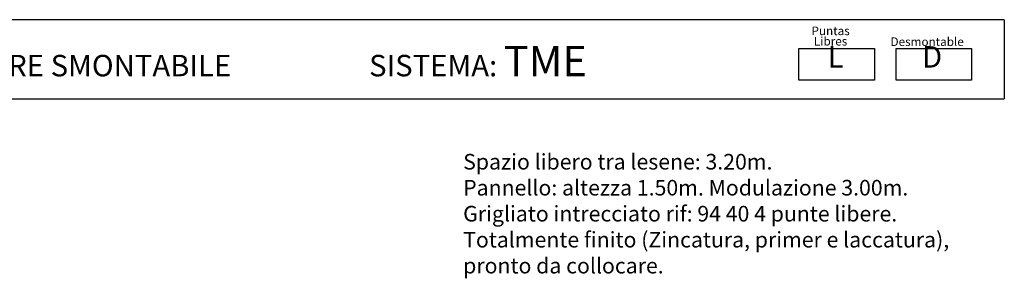
# Model space of a CAD drawing. Extents: x 384.3 to 399.7, y 236.3 to 246.3.
# Drawn here: x 391.3 to 399.2, y 244.1 to 246.2 of the extents above; entities that cross this region are included whole.
import ezdxf

# ---------------------------------------------------------------- set-up
doc = ezdxf.new("R2010")
doc.units = 0
doc.header["$MEASUREMENT"] = 0
doc.layers.get('0').update_dxf_attribs({"linetype": 'CONTINUOUS'})
doc.layers.add('CAJETIN', color=7, linetype='CONTINUOUS')
doc.layers.add('TRENZA', color=7, linetype='CONTINUOUS')
doc.styles.add('ROMANS', font='romans.shx')

msp = doc.modelspace()

# ---------------------------------------------------------------- linework, layer by layer
at = {"layer": 'CAJETIN'}
for p, q in [((399.1946, 246.2075), (388.1252, 246.2075)), ((388.1252, 245.5712), (399.1946, 245.5712))]:
    msp.add_line(p, q, dxfattribs=at)
msp.add_lwpolyline([(399.1946, 246.2075), (399.1946, 245.5712)], dxfattribs=at)
at = {"layer": 'TRENZA'}
for points in [[(397.5432, 245.9743), (398.1496, 245.9743), (398.1496, 245.7209), (397.5432, 245.7209)], [(398.3251, 245.9743), (398.9315, 245.9743), (398.9315, 245.7209), (398.3251, 245.7209)]]:
    msp.add_lwpolyline(points, close=True, dxfattribs=at)

# ---------------------------------------------------------------- texts
at = {"style": 'ROMANS'}
for s, p in [('Puntas', (397.644, 246.083)), ('Libres', (397.6632, 245.9995)), ('Desmontable', (398.2798, 245.9957))]:
    msp.add_text(s, height=0.06912, dxfattribs=at).set_placement(p)
at = {"layer": 'CAJETIN', "color": 2, "width": 11.9143, "attachment_point": 1, "style": 'ROMANS'}
for s, insert, char_height in [('{\\fArial|b1|i0|c0|p34; CANCELLATA MODULARE SMONTABILE                     SISTEMA: \\H1.417x;TME    \\H0.7057x;   }', (388.6728, 245.9963), 0.1727441), ('{\\fArial|b1|i0|c0|p34; L\\H1.417x; \\H0.7057x;   }', (397.7205, 245.9945), 0.172744), ('{\\fArial|b1|i0|c0|p34;D\\H1.417x; \\H0.7057x;   }', (398.5327, 245.9945), 0.172744)]:
    msp.add_mtext(s, dxfattribs=dict(at, insert=insert, char_height=char_height))
at = {"layer": 'CAJETIN', "color": 5, "insert": (394.8432, 245.1271), "char_height": 0.12544, "width": 55.7906, "attachment_point": 1, "style": 'ROMANS'}
msp.add_mtext('{\\fTahoma|b0|i0|c0|p34;Spazio libero tra lesene: 3.20m. \\PPannello: altezza 1.50m. Modulazione 3.00m.\\PGrigliato intrecciato rif: 94 40 4 punte libere.\\PTotalmente finito (Zincatura, primer e laccatura),\\Ppronto da collocare.}', dxfattribs=at)

doc.saveas('drawing.dxf')
